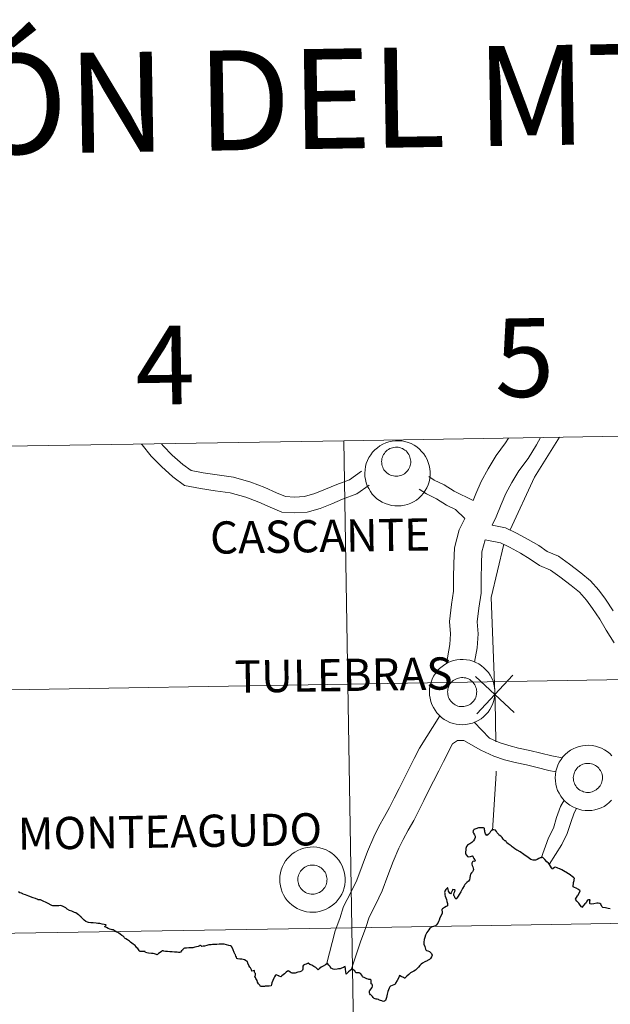
# Model space of a CAD drawing. Units: metres. Extents: x 614812 to 619316, y 4643381 to 4646424.
# Drawn here: x 615804 to 615871, y 4643600 to 4643713 of the extents above; entities that cross this region are included whole.
import ezdxf
from ezdxf.enums import TextEntityAlignment as Align

# ---------------------------------------------------------------- set-up
doc = ezdxf.new("R2010")
doc.units = ezdxf.units.M
doc.header["$MEASUREMENT"] = 0
doc.layers.add('Level 63', color=7, linetype='Continuous', lineweight=0)
doc.styles.add('Arial', font='ARIAL.TTF', dxfattribs={"height": 0.2})

msp = doc.modelspace()

# ---------------------------------------------------------------- linework, layer by layer
at = {"layer": 'Level 63', "linetype": 'Continuous', "lineweight": 0}
for points in [[(615840.85, 4643664.9), (615841.31, 4643637.04), (615800.33, 4643636.36), (615799.87, 4643664.22), (615840.85, 4643664.9)], [(615881.84, 4643665.57), (615882.3, 4643637.71), (615841.31, 4643637.04), (615840.85, 4643664.9), (615881.84, 4643665.57)], [(615843.25, 4643661.2), (615843.27, 4643661.57), (615843.33, 4643661.93), (615843.42, 4643662.29), (615843.55, 4643662.64), (615843.72, 4643662.98), (615843.92, 4643663.29), (615844.14, 4643663.59), (615844.4, 4643663.86), (615844.68, 4643664.1), (615844.98, 4643664.32), (615845.31, 4643664.5), (615845.65, 4643664.65), (615846, 4643664.77), (615846.37, 4643664.85), (615846.74, 4643664.89), (615847.11, 4643664.9), (615847.48, 4643664.87), (615847.84, 4643664.8), (615848.2, 4643664.69), (615848.55, 4643664.56), (615848.88, 4643664.38), (615849.19, 4643664.18), (615849.48, 4643663.94), (615849.74, 4643663.68), (615849.98, 4643663.39), (615850.19, 4643663.09), (615850.36, 4643662.76), (615850.5, 4643662.41), (615850.61, 4643662.06), (615850.68, 4643661.69), (615850.72, 4643661.32), (615850.71, 4643660.95), (615850.67, 4643660.58), (615850.6, 4643660.21), (615850.48, 4643659.86), (615850.34, 4643659.52), (615850.15, 4643659.19), (615849.94, 4643658.89), (615849.7, 4643658.6), (615849.43, 4643658.34), (615849.14, 4643658.11), (615848.82, 4643657.91), (615848.49, 4643657.75), (615848.14, 4643657.61), (615847.78, 4643657.52), (615847.42, 4643657.45), (615847.05, 4643657.43), (615846.67, 4643657.44), (615846.3, 4643657.49), (615845.94, 4643657.58), (615845.59, 4643657.7), (615845.25, 4643657.85), (615844.93, 4643658.04), (615844.63, 4643658.26), (615844.35, 4643658.51), (615844.1, 4643658.79), (615843.88, 4643659.09), (615843.69, 4643659.41), (615843.53, 4643659.74), (615843.41, 4643660.09), (615843.32, 4643660.45), (615843.26, 4643660.82), (615843.25, 4643661.2)], [(615845.21, 4643662.85), (615845.26, 4643663.01), (615845.32, 4643663.17), (615845.39, 4643663.31), (615845.48, 4643663.45), (615845.58, 4643663.59), (615845.7, 4643663.71), (615845.82, 4643663.81), (615845.96, 4643663.91), (615846.1, 4643663.99), (615846.26, 4643664.05), (615846.42, 4643664.1), (615846.58, 4643664.13), (615846.74, 4643664.15), (615846.91, 4643664.15), (615847.07, 4643664.14), (615847.24, 4643664.11), (615847.4, 4643664.06), (615847.55, 4643663.99), (615847.69, 4643663.91), (615847.83, 4643663.82), (615847.96, 4643663.72), (615848.08, 4643663.6), (615848.18, 4643663.47), (615848.27, 4643663.33), (615848.35, 4643663.18), (615848.41, 4643663.03), (615848.45, 4643662.87), (615848.48, 4643662.71), (615848.5, 4643662.54), (615848.49, 4643662.38), (615848.47, 4643662.21), (615848.44, 4643662.05), (615848.38, 4643661.89), (615848.32, 4643661.74), (615848.24, 4643661.6), (615848.14, 4643661.46), (615848.03, 4643661.34), (615847.91, 4643661.22), (615847.78, 4643661.12), (615847.64, 4643661.03), (615847.49, 4643660.96), (615847.33, 4643660.91), (615847.17, 4643660.86), (615847.01, 4643660.84), (615846.84, 4643660.83), (615846.68, 4643660.84), (615846.51, 4643660.86), (615846.35, 4643660.9), (615846.2, 4643660.96), (615846.05, 4643661.03), (615845.9, 4643661.11), (615845.77, 4643661.21), (615845.65, 4643661.32), (615845.54, 4643661.45), (615845.44, 4643661.58), (615845.36, 4643661.73), (615845.29, 4643661.88), (615845.24, 4643662.03), (615845.2, 4643662.19), (615845.18, 4643662.36), (615845.17, 4643662.52), (615845.18, 4643662.69), (615845.21, 4643662.85)], [(615850.64, 4643636.17), (615850.66, 4643636.54), (615850.72, 4643636.91), (615850.82, 4643637.27), (615850.95, 4643637.61), (615851.11, 4643637.95), (615851.31, 4643638.26), (615851.53, 4643638.56), (615851.79, 4643638.83), (615852.07, 4643639.07), (615852.38, 4643639.29), (615852.7, 4643639.47), (615853.04, 4643639.62), (615853.39, 4643639.74), (615853.76, 4643639.82), (615854.13, 4643639.86), (615854.5, 4643639.87), (615854.87, 4643639.84), (615855.24, 4643639.77), (615855.59, 4643639.67), (615855.94, 4643639.53), (615856.27, 4643639.35), (615856.58, 4643639.15), (615856.87, 4643638.91), (615857.13, 4643638.65), (615857.37, 4643638.37), (615857.58, 4643638.06), (615857.75, 4643637.73), (615857.9, 4643637.38), (615858, 4643637.03), (615858.07, 4643636.66), (615858.11, 4643636.29), (615858.1, 4643635.92), (615858.06, 4643635.55), (615857.99, 4643635.18), (615857.87, 4643634.83), (615857.73, 4643634.49), (615857.55, 4643634.16), (615857.33, 4643633.85), (615857.09, 4643633.57), (615856.82, 4643633.31), (615856.53, 4643633.08), (615856.22, 4643632.89), (615855.88, 4643632.72), (615855.54, 4643632.58), (615855.18, 4643632.49), (615854.81, 4643632.43), (615854.44, 4643632.4), (615854.06, 4643632.41), (615853.7, 4643632.46), (615853.33, 4643632.55), (615852.98, 4643632.67), (615852.64, 4643632.83), (615852.32, 4643633.01), (615852.02, 4643633.23), (615851.74, 4643633.48), (615851.49, 4643633.76), (615851.27, 4643634.06), (615851.08, 4643634.38), (615850.92, 4643634.71), (615850.8, 4643635.06), (615850.71, 4643635.43), (615850.66, 4643635.79), (615850.64, 4643636.17)], [(615850.64, 4643636.17), (615850.66, 4643636.54), (615850.72, 4643636.91), (615850.82, 4643637.27), (615850.95, 4643637.61), (615851.11, 4643637.95), (615851.31, 4643638.26), (615851.53, 4643638.56), (615851.79, 4643638.83), (615852.07, 4643639.07), (615852.38, 4643639.29), (615852.7, 4643639.47), (615853.04, 4643639.62), (615853.39, 4643639.74), (615853.76, 4643639.82), (615854.13, 4643639.86), (615854.5, 4643639.87), (615854.87, 4643639.84), (615855.24, 4643639.77), (615855.59, 4643639.67), (615855.94, 4643639.53), (615856.27, 4643639.35), (615856.58, 4643639.15), (615856.87, 4643638.91), (615857.13, 4643638.65), (615857.37, 4643638.37), (615857.58, 4643638.06), (615857.75, 4643637.73), (615857.9, 4643637.38), (615858, 4643637.03), (615858.07, 4643636.66), (615858.11, 4643636.29), (615858.1, 4643635.92), (615858.06, 4643635.55), (615857.99, 4643635.18), (615857.87, 4643634.83), (615857.73, 4643634.49), (615857.55, 4643634.16), (615857.33, 4643633.85), (615857.09, 4643633.57), (615856.82, 4643633.31), (615856.53, 4643633.08), (615856.22, 4643632.89), (615855.88, 4643632.72), (615855.54, 4643632.58), (615855.18, 4643632.49), (615854.81, 4643632.43), (615854.44, 4643632.4), (615854.06, 4643632.41), (615853.7, 4643632.46), (615853.33, 4643632.55), (615852.98, 4643632.67), (615852.64, 4643632.83), (615852.32, 4643633.01), (615852.02, 4643633.23), (615851.74, 4643633.48), (615851.49, 4643633.76), (615851.27, 4643634.06), (615851.08, 4643634.38), (615850.92, 4643634.71), (615850.8, 4643635.06), (615850.71, 4643635.43), (615850.66, 4643635.79), (615850.64, 4643636.17)], [(615841.31, 4643637.04), (615841.77, 4643609.17), (615800.79, 4643608.5), (615800.33, 4643636.36), (615841.31, 4643637.04)], [(615882.3, 4643637.71), (615882.75, 4643609.85), (615841.77, 4643609.17), (615841.31, 4643637.04), (615882.3, 4643637.71)], [(615852.75, 4643636.5), (615852.8, 4643636.66), (615852.86, 4643636.81), (615852.93, 4643636.96), (615853.02, 4643637.1), (615853.12, 4643637.23), (615853.24, 4643637.35), (615853.36, 4643637.45), (615853.5, 4643637.55), (615853.65, 4643637.63), (615853.8, 4643637.69), (615853.96, 4643637.74), (615854.12, 4643637.78), (615854.28, 4643637.79), (615854.45, 4643637.8), (615854.62, 4643637.78), (615854.78, 4643637.75), (615854.94, 4643637.7), (615855.09, 4643637.64), (615855.24, 4643637.56), (615855.37, 4643637.47), (615855.5, 4643637.36), (615855.62, 4643637.24), (615855.72, 4643637.11), (615855.81, 4643636.97), (615855.89, 4643636.83), (615855.95, 4643636.67), (615856, 4643636.51), (615856.02, 4643636.35), (615856.04, 4643636.19), (615856.03, 4643636.02), (615856.01, 4643635.85), (615855.98, 4643635.69), (615855.93, 4643635.53), (615855.86, 4643635.38), (615855.78, 4643635.24), (615855.68, 4643635.11), (615855.57, 4643634.98), (615855.45, 4643634.87), (615855.32, 4643634.77), (615855.18, 4643634.68), (615855.03, 4643634.61), (615854.87, 4643634.55), (615854.71, 4643634.51), (615854.55, 4643634.48), (615854.38, 4643634.47), (615854.22, 4643634.48), (615854.05, 4643634.5), (615853.89, 4643634.54), (615853.74, 4643634.6), (615853.59, 4643634.67), (615853.45, 4643634.76), (615853.31, 4643634.86), (615853.19, 4643634.97), (615853.08, 4643635.09), (615852.98, 4643635.23), (615852.9, 4643635.37), (615852.83, 4643635.52), (615852.78, 4643635.68), (615852.74, 4643635.84), (615852.72, 4643636), (615852.71, 4643636.17), (615852.72, 4643636.33), (615852.75, 4643636.5)], [(615867.12, 4643626.67), (615867.17, 4643626.83), (615867.23, 4643626.99), (615867.3, 4643627.14), (615867.39, 4643627.28), (615867.49, 4643627.41), (615867.61, 4643627.53), (615867.74, 4643627.63), (615867.87, 4643627.73), (615868.02, 4643627.81), (615868.17, 4643627.87), (615868.33, 4643627.92), (615868.49, 4643627.96), (615868.65, 4643627.97), (615868.82, 4643627.97), (615868.98, 4643627.96), (615869.15, 4643627.93), (615869.31, 4643627.88), (615869.46, 4643627.81), (615869.61, 4643627.74), (615869.74, 4643627.64), (615869.87, 4643627.54), (615869.99, 4643627.42), (615870.09, 4643627.29), (615870.18, 4643627.15), (615870.26, 4643627.01), (615870.32, 4643626.85), (615870.36, 4643626.69), (615870.4, 4643626.53), (615870.41, 4643626.36), (615870.4, 4643626.2), (615870.38, 4643626.03), (615870.35, 4643625.87), (615870.3, 4643625.71), (615870.23, 4643625.56), (615870.15, 4643625.42), (615870.05, 4643625.28), (615869.94, 4643625.16), (615869.82, 4643625.05), (615869.69, 4643624.94), (615869.55, 4643624.86), (615869.4, 4643624.78), (615869.24, 4643624.73), (615869.08, 4643624.69), (615868.92, 4643624.66), (615868.75, 4643624.65), (615868.59, 4643624.66), (615868.42, 4643624.68), (615868.26, 4643624.72), (615868.11, 4643624.78), (615867.96, 4643624.85), (615867.82, 4643624.93), (615867.68, 4643625.03), (615867.56, 4643625.15), (615867.45, 4643625.27), (615867.35, 4643625.4), (615867.27, 4643625.55), (615867.2, 4643625.7), (615867.15, 4643625.85), (615867.11, 4643626.02), (615867.09, 4643626.18), (615867.08, 4643626.35), (615867.1, 4643626.51), (615867.12, 4643626.67)], [(615833.53, 4643614.71), (615833.55, 4643615.08), (615833.61, 4643615.45), (615833.7, 4643615.81), (615833.83, 4643616.16), (615834, 4643616.49), (615834.2, 4643616.81), (615834.42, 4643617.1), (615834.68, 4643617.37), (615834.96, 4643617.62), (615835.26, 4643617.83), (615835.59, 4643618.01), (615835.93, 4643618.17), (615836.28, 4643618.28), (615836.65, 4643618.36), (615837.02, 4643618.4), (615837.39, 4643618.41), (615837.76, 4643618.38), (615838.12, 4643618.31), (615838.48, 4643618.21), (615838.83, 4643618.07), (615839.16, 4643617.9), (615839.47, 4643617.69), (615839.76, 4643617.46), (615840.02, 4643617.19), (615840.26, 4643616.91), (615840.47, 4643616.6), (615840.64, 4643616.27), (615840.78, 4643615.93), (615840.89, 4643615.57), (615840.96, 4643615.2), (615841, 4643614.83), (615840.99, 4643614.46), (615840.95, 4643614.09), (615840.88, 4643613.73), (615840.76, 4643613.37), (615840.62, 4643613.03), (615840.44, 4643612.7), (615840.22, 4643612.4), (615839.98, 4643612.11), (615839.71, 4643611.86), (615839.42, 4643611.63), (615839.1, 4643611.43), (615838.77, 4643611.26), (615838.42, 4643611.13), (615838.06, 4643611.03), (615837.7, 4643610.97), (615837.33, 4643610.94), (615836.95, 4643610.95), (615836.58, 4643611), (615836.22, 4643611.09), (615835.87, 4643611.21), (615835.53, 4643611.37), (615835.21, 4643611.56), (615834.91, 4643611.78), (615834.63, 4643612.03), (615834.38, 4643612.3), (615834.16, 4643612.6), (615833.97, 4643612.92), (615833.81, 4643613.25), (615833.69, 4643613.61), (615833.6, 4643613.97), (615833.54, 4643614.34), (615833.53, 4643614.71)], [(615833.53, 4643614.71), (615833.55, 4643615.08), (615833.61, 4643615.45), (615833.7, 4643615.81), (615833.83, 4643616.16), (615834, 4643616.49), (615834.2, 4643616.81), (615834.42, 4643617.1), (615834.68, 4643617.37), (615834.96, 4643617.62), (615835.26, 4643617.83), (615835.59, 4643618.01), (615835.93, 4643618.17), (615836.28, 4643618.28), (615836.65, 4643618.36), (615837.02, 4643618.4), (615837.39, 4643618.41), (615837.76, 4643618.38), (615838.12, 4643618.31), (615838.48, 4643618.21), (615838.83, 4643618.07), (615839.16, 4643617.9), (615839.47, 4643617.69), (615839.76, 4643617.46), (615840.02, 4643617.19), (615840.26, 4643616.91), (615840.47, 4643616.6), (615840.64, 4643616.27), (615840.78, 4643615.93), (615840.89, 4643615.57), (615840.96, 4643615.2), (615841, 4643614.83), (615840.99, 4643614.46), (615840.95, 4643614.09), (615840.88, 4643613.73), (615840.76, 4643613.37), (615840.62, 4643613.03), (615840.44, 4643612.7), (615840.22, 4643612.4), (615839.98, 4643612.11), (615839.71, 4643611.86), (615839.42, 4643611.63), (615839.1, 4643611.43), (615838.77, 4643611.26), (615838.42, 4643611.13), (615838.06, 4643611.03), (615837.7, 4643610.97), (615837.33, 4643610.94), (615836.95, 4643610.95), (615836.58, 4643611), (615836.22, 4643611.09), (615835.87, 4643611.21), (615835.53, 4643611.37), (615835.21, 4643611.56), (615834.91, 4643611.78), (615834.63, 4643612.03), (615834.38, 4643612.3), (615834.16, 4643612.6), (615833.97, 4643612.92), (615833.81, 4643613.25), (615833.69, 4643613.61), (615833.6, 4643613.97), (615833.54, 4643614.34), (615833.53, 4643614.71)], [(615835.64, 4643615.04), (615835.68, 4643615.2), (615835.74, 4643615.35), (615835.82, 4643615.5), (615835.91, 4643615.64), (615836.01, 4643615.77), (615836.13, 4643615.89), (615836.25, 4643616), (615836.39, 4643616.09), (615836.54, 4643616.17), (615836.69, 4643616.24), (615836.84, 4643616.29), (615837.01, 4643616.32), (615837.17, 4643616.34), (615837.34, 4643616.34), (615837.5, 4643616.32), (615837.67, 4643616.29), (615837.82, 4643616.24), (615837.98, 4643616.18), (615838.12, 4643616.1), (615838.26, 4643616.01), (615838.39, 4643615.9), (615838.5, 4643615.78), (615838.61, 4643615.65), (615838.7, 4643615.52), (615838.78, 4643615.37), (615838.84, 4643615.21), (615838.88, 4643615.05), (615838.91, 4643614.89), (615838.93, 4643614.73), (615838.92, 4643614.56), (615838.9, 4643614.4), (615838.87, 4643614.23), (615838.82, 4643614.08), (615838.75, 4643613.93), (615838.66, 4643613.78), (615838.57, 4643613.65), (615838.46, 4643613.52), (615838.34, 4643613.41), (615838.21, 4643613.31), (615838.07, 4643613.22), (615837.92, 4643613.15), (615837.76, 4643613.09), (615837.6, 4643613.05), (615837.44, 4643613.02), (615837.27, 4643613.01), (615837.11, 4643613.02), (615836.94, 4643613.05), (615836.78, 4643613.09), (615836.63, 4643613.14), (615836.48, 4643613.21), (615836.33, 4643613.3), (615836.2, 4643613.4), (615836.08, 4643613.51), (615835.97, 4643613.63), (615835.87, 4643613.77), (615835.79, 4643613.91), (615835.72, 4643614.06), (615835.67, 4643614.22), (615835.63, 4643614.38), (615835.61, 4643614.54), (615835.6, 4643614.71), (615835.61, 4643614.87), (615835.64, 4643615.04)], [(615882.75, 4643609.85), (615883.22, 4643581.99), (615842.23, 4643581.31), (615841.77, 4643609.17), (615882.75, 4643609.85)], [(615841.77, 4643609.17), (615842.23, 4643581.31), (615801.25, 4643580.64), (615800.79, 4643608.5), (615841.77, 4643609.17)]]:
    msp.add_lwpolyline(points, close=True, dxfattribs=at)
for points in [[(615859.66, 4643665.2), (615859.32, 4643664.64), (615858.25, 4643663.21), (615857.33, 4643661.68), (615856.55, 4643660.22), (615855.93, 4643658.83), (615855.62, 4643658.07), (615853.46, 4643659.11), (615852.32, 4643659.85), (615851.18, 4643660.39), (615850.56, 4643660.8)], [(615871.65, 4643645.45), (615870.74, 4643646.76), (615869.98, 4643647.8), (615869.04, 4643648.87), (615867.95, 4643649.77), (615866.63, 4643650.76), (615865.39, 4643651.67), (615864.08, 4643652.22), (615863.13, 4643652.89), (615861.93, 4643653.61), (615860.6, 4643654.32), (615859.32, 4643654.93), (615857.8, 4643655.25), (615858.25, 4643656.2), (615858.82, 4643657.59), (615859.38, 4643658.84), (615860.07, 4643660.13), (615860.86, 4643661.45), (615861.93, 4643662.88), (615862.86, 4643664.41), (615863.34, 4643665.26)], [(615865.5, 4643665.3), (615862.65, 4643660.71), (615859.87, 4643654.71)], [(615843.74, 4643659.81), (615842.33, 4643658.8), (615840.71, 4643658.21), (615839.46, 4643657.67), (615838.14, 4643657.15), (615836.67, 4643656.71), (615835.18, 4643656.63), (615833.76, 4643656.73), (615832.42, 4643657.28), (615831.12, 4643657.87), (615829.63, 4643658.45), (615827.86, 4643658.95), (615826.13, 4643659.18), (615824.46, 4643659.44), (615822.65, 4643659.77), (615821.32, 4643660.76), (615819.99, 4643661.93), (615818.84, 4643663.12), (615817.8, 4643664.43), (615817.74, 4643664.51)], [(615842.88, 4643661.42), (615841.48, 4643660.42), (615840.04, 4643659.9), (615838.76, 4643659.35), (615837.55, 4643658.87), (615836.35, 4643658.51), (615835.2, 4643658.45), (615834.18, 4643658.51), (615833.14, 4643658.95), (615831.82, 4643659.54), (615830.21, 4643660.17), (615828.23, 4643660.73), (615826.38, 4643660.98), (615824.77, 4643661.23), (615823.39, 4643661.48), (615822.46, 4643662.17), (615821.24, 4643663.25), (615820.2, 4643664.31), (615820.02, 4643664.54)], [(615852.57, 4643639.39), (615852.96, 4643641.59), (615853.06, 4643642.8), (615852.94, 4643644.21), (615853.16, 4643646.15), (615853.39, 4643647.67), (615853.39, 4643649.21), (615853.44, 4643650.86), (615853.49, 4643652.65), (615854.04, 4643654.69), (615854.68, 4643656), (615853.62, 4643657.02), (615852.57, 4643657.53), (615851.43, 4643658.26), (615850.3, 4643658.81), (615849.46, 4643659.35)], [(615855.79, 4643639.57), (615856.08, 4643641.18), (615856.22, 4643642.8), (615856.1, 4643644.17), (615856.27, 4643645.74), (615856.53, 4643647.44), (615856.53, 4643649.16), (615856.58, 4643650.77), (615856.62, 4643652.19), (615856.99, 4643653.57), (615858.74, 4643653.2), (615859.77, 4643652.71), (615861.03, 4643652.03), (615862.14, 4643651.36), (615863.2, 4643650.63), (615864.49, 4643650.08), (615865.55, 4643649.31), (615866.83, 4643648.34), (615867.77, 4643647.56), (615868.57, 4643646.65), (615869.27, 4643645.71), (615870.11, 4643644.48), (615870.84, 4643643.23), (615871.75, 4643641.76)], [(615859.12, 4643653.05), (615857.7, 4643646.95), (615858.14, 4643635.08), (615858.21, 4643630.43)], [(615855.9, 4643637.92), (615860.32, 4643633.81)], [(615856.05, 4643633.65), (615860.16, 4643638.08)], [(615838.86, 4643604.95), (615839.86, 4643608.8), (615840.38, 4643610.21), (615840.82, 4643611.6), (615841.66, 4643613.2), (615842.34, 4643614.62), (615842.93, 4643616.25), (615843.57, 4643617.9), (615844.26, 4643619.59), (615844.85, 4643620.76), (615845.48, 4643621.88), (615846.08, 4643622.93), (615846.62, 4643623.98), (615847.16, 4643625.11), (615847.74, 4643626.25), (615848.31, 4643627.38), (615848.9, 4643628.54), (615849.5, 4643629.73), (615851.82, 4643633.43)], [(615865.81, 4643628.6), (615864.63, 4643628.83), (615863.37, 4643629.14), (615862.12, 4643629.46), (615860.83, 4643629.72), (615859.7, 4643630.03), (615858.59, 4643630.38), (615857.49, 4643630.88), (615855.75, 4643632.68)], [(615865.09, 4643627.01), (615864.27, 4643627.18), (615862.95, 4643627.5), (615861.74, 4643627.81), (615860.45, 4643628.07), (615859.23, 4643628.4), (615857.98, 4643628.8), (615856.5, 4643629.48), (615854.57, 4643630.6), (615853.84, 4643630.59), (615853.27, 4643630.22), (615852.24, 4643628.18), (615851.7, 4643627.11), (615851.11, 4643625.96), (615850.54, 4643624.84), (615849.98, 4643623.72), (615849.44, 4643622.58), (615848.85, 4643621.43), (615848.21, 4643620.32), (615847.62, 4643619.27), (615847.12, 4643618.29), (615846.49, 4643616.74), (615845.87, 4643615.15), (615845.24, 4643613.41), (615844.47, 4643611.79), (615843.74, 4643610.39), (615843.35, 4643609.19), (615842.75, 4643607.56), (615841.72, 4643604.45)], [(615871.46, 4643623.75), (615871.19, 4643623.49), (615870.9, 4643623.26), (615870.59, 4643623.06), (615870.25, 4643622.9), (615869.91, 4643622.76), (615869.55, 4643622.67), (615869.18, 4643622.6), (615868.81, 4643622.58), (615868.44, 4643622.59), (615868.07, 4643622.64), (615867.7, 4643622.73), (615867.35, 4643622.85), (615867.01, 4643623), (615866.69, 4643623.19), (615866.39, 4643623.41), (615866.12, 4643623.66), (615865.86, 4643623.94), (615865.64, 4643624.23), (615865.45, 4643624.55), (615865.29, 4643624.89), (615865.17, 4643625.24), (615865.08, 4643625.6), (615865.03, 4643625.97), (615865.01, 4643626.34), (615865.01, 4643626.34), (615865.03, 4643626.72), (615865.09, 4643627.08), (615865.19, 4643627.44), (615865.32, 4643627.79), (615865.48, 4643628.13), (615865.68, 4643628.44), (615865.9, 4643628.74), (615866.16, 4643629.01), (615866.44, 4643629.25), (615866.75, 4643629.47), (615867.07, 4643629.65), (615867.41, 4643629.8), (615867.76, 4643629.92), (615868.13, 4643630), (615868.5, 4643630.04), (615868.87, 4643630.05), (615869.24, 4643630.01), (615869.61, 4643629.95), (615869.96, 4643629.84), (615870.31, 4643629.71), (615870.64, 4643629.53), (615870.95, 4643629.33), (615871.24, 4643629.09), (615871.5, 4643628.83)], [(615871.46, 4643623.75), (615871.19, 4643623.49), (615870.9, 4643623.26), (615870.59, 4643623.06), (615870.25, 4643622.9), (615869.91, 4643622.76), (615869.55, 4643622.67), (615869.18, 4643622.6), (615868.81, 4643622.58), (615868.44, 4643622.59), (615868.07, 4643622.64), (615867.7, 4643622.73), (615867.35, 4643622.85), (615867.01, 4643623), (615866.69, 4643623.19), (615866.39, 4643623.41), (615866.12, 4643623.66), (615865.86, 4643623.94), (615865.64, 4643624.23), (615865.45, 4643624.55), (615865.29, 4643624.89), (615865.17, 4643625.24), (615865.08, 4643625.6), (615865.03, 4643625.97), (615865.01, 4643626.34), (615865.01, 4643626.34), (615865.03, 4643626.72), (615865.09, 4643627.08), (615865.19, 4643627.44), (615865.32, 4643627.79), (615865.48, 4643628.13), (615865.68, 4643628.44), (615865.9, 4643628.74), (615866.16, 4643629.01), (615866.44, 4643629.25), (615866.75, 4643629.47), (615867.07, 4643629.65), (615867.41, 4643629.8), (615867.76, 4643629.92), (615868.13, 4643630), (615868.5, 4643630.04), (615868.87, 4643630.05), (615869.24, 4643630.01), (615869.61, 4643629.95), (615869.96, 4643629.84), (615870.31, 4643629.71), (615870.64, 4643629.53), (615870.95, 4643629.33), (615871.24, 4643629.09), (615871.5, 4643628.83)], [(615858.26, 4643627.08), (615858.26, 4643626.82), (615857.83, 4643620.3)], [(615866.04, 4643623.76), (615865.63, 4643623.03), (615865.17, 4643621.77), (615864.81, 4643620.58), (615864.24, 4643619.45), (615863.4, 4643617.14)], [(615867.45, 4643622.82), (615867.17, 4643622.33), (615866.78, 4643621.23), (615866.39, 4643619.95), (615865.77, 4643618.71), (615864.33, 4643616.39)]]:
    msp.add_lwpolyline(points, dxfattribs=at)
at = {"layer": 'Level 63', "linetype": 'Continuous', "lineweight": 30}
for points in [[(615856.56, 4643620.62), (615856.25, 4643620.59), (615855.95, 4643620.5), (615855.72, 4643620.42), (615855.7, 4643620.39), (615855.65, 4643620.31), (615855.62, 4643620.2), (615855.61, 4643620.14), (615855.67, 4643619.98), (615855.78, 4643619.81), (615855.86, 4643619.65), (615855.86, 4643619.48), (615855.78, 4643619.29), (615855.66, 4643619.13), (615855.48, 4643618.93), (615855.25, 4643618.79), (615855.08, 4643618.71), (615854.98, 4643618.6), (615854.87, 4643618.46), (615854.8, 4643618.25), (615854.79, 4643618.06), (615854.77, 4643617.85), (615854.75, 4643617.61), (615854.86, 4643617.46), (615854.97, 4643617.33), (615855.12, 4643617.27), (615855.31, 4643617.31), (615855.45, 4643617.36), (615855.56, 4643617.38), (615855.58, 4643617.35), (615855.62, 4643617.24), (615855.69, 4643617.11), (615855.8, 4643616.98), (615855.83, 4643616.95), (615855.88, 4643616.88), (615855.87, 4643616.81), (615855.82, 4643616.77), (615855.7, 4643616.76), (615855.62, 4643616.77), (615855.55, 4643616.73), (615855.51, 4643616.65), (615855.48, 4643616.57), (615855.49, 4643616.44), (615855.53, 4643616.31), (615855.58, 4643616.14), (615855.65, 4643615.97), (615855.67, 4643615.82), (615855.63, 4643615.72), (615855.54, 4643615.58), (615855.43, 4643615.45), (615855.34, 4643615.3), (615855.3, 4643615.16), (615855.26, 4643614.89), (615855.2, 4643614.66), (615855.09, 4643614.51), (615854.92, 4643614.35), (615854.74, 4643614.2), (615854.69, 4643614.13), (615854.59, 4643613.95), (615854.42, 4643613.65), (615854.22, 4643613.29), (615854.02, 4643612.97), (615853.92, 4643612.8), (615853.84, 4643612.65), (615853.76, 4643612.54), (615853.65, 4643612.45), (615853.6, 4643612.53), (615853.58, 4643612.57), (615853.52, 4643612.68), (615853.48, 4643612.76), (615853.46, 4643612.8), (615853.43, 4643612.91), (615853.44, 4643613.03), (615853.47, 4643613.16), (615853.52, 4643613.31), (615853.56, 4643613.46), (615853.52, 4643613.49), (615853.42, 4643613.52), (615853.28, 4643613.53), (615853.27, 4643613.48), (615853.21, 4643613.33), (615853.12, 4643613.18), (615853.06, 4643613.05), (615852.97, 4643613.11), (615852.87, 4643613.25), (615852.83, 4643613.35), (615852.79, 4643613.57), (615852.75, 4643613.73), (615852.7, 4643613.72), (615852.66, 4643613.71), (615852.57, 4643613.64), (615852.51, 4643613.55), (615852.43, 4643613.43), (615852.38, 4643613.31), (615852.37, 4643613.22), (615852.39, 4643613.13), (615852.41, 4643613.04), (615852.4, 4643612.95), (615852.44, 4643612.77), (615852.52, 4643612.6)], [(615867.57, 4643612.84), (615867.59, 4643612.87), (615867.73, 4643613.12), (615867.85, 4643613.41), (615867.67, 4643613.54), (615867.4, 4643613.68), (615867.23, 4643613.78), (615867.07, 4643613.87), (615867.08, 4643613.97), (615867.09, 4643614.24), (615867.1, 4643614.34), (615867.14, 4643614.46), (615867.16, 4643614.57), (615867.18, 4643614.66), (615867.21, 4643614.85), (615867.15, 4643614.89), (615867.1, 4643614.93), (615866.95, 4643615.04), (615866.77, 4643615.18), (615866.72, 4643615.21), (615866.51, 4643615.33), (615866.23, 4643615.52), (615866.15, 4643615.57), (615865.77, 4643615.81), (615865.55, 4643615.9), (615865.51, 4643615.91), (615865.3, 4643616), (615865.25, 4643616.01), (615865.06, 4643616.1), (615864.91, 4643616.08), (615864.77, 4643615.95), (615864.75, 4643615.93), (615864.67, 4643615.87), (615864.63, 4643615.95), (615864.62, 4643615.99), (615864.6, 4643616.02), (615864.49, 4643616.22), (615864.36, 4643616.4), (615864.23, 4643616.55), (615864.05, 4643616.72), (615863.84, 4643616.96), (615863.72, 4643617.11), (615863.66, 4643617.15), (615863.61, 4643617.19), (615863.44, 4643617.21), (615863.3, 4643617.18), (615863.13, 4643617.1), (615862.96, 4643616.97), (615862.87, 4643616.95), (615862.77, 4643616.91), (615862.48, 4643616.89), (615862.24, 4643616.99), (615861.92, 4643617.22), (615861.42, 4643617.57), (615860.99, 4643617.85), (615860.66, 4643618.04), (615860.62, 4643618.06), (615860.41, 4643618.2), (615860.4, 4643618.2), (615860.2, 4643618.34), (615860.09, 4643618.43), (615859.96, 4643618.55), (615859.65, 4643618.76), (615859.48, 4643618.88), (615859.39, 4643619.02), (615859.3, 4643619.1), (615859.27, 4643619.13), (615859.08, 4643619.3), (615858.94, 4643619.48), (615858.82, 4643619.62), (615858.73, 4643619.69), (615858.7, 4643619.72), (615858.62, 4643619.78), (615858.56, 4643619.83), (615858.5, 4643619.91), (615858.43, 4643619.99), (615858.39, 4643620.04), (615858.29, 4643620.19), (615858.19, 4643620.33), (615858.15, 4643620.33), (615857.99, 4643620.36), (615857.84, 4643620.37), (615857.78, 4643620.37), (615857.76, 4643620.35), (615857.71, 4643620.3), (615857.62, 4643620.17), (615857.55, 4643620.04), (615857.54, 4643620.02), (615857.47, 4643619.95), (615857.33, 4643619.83), (615857.2, 4643619.72), (615857.06, 4643619.91), (615857, 4643620.02), (615856.97, 4643620.16), (615856.95, 4643620.28), (615856.94, 4643620.33), (615856.93, 4643620.37), (615856.92, 4643620.52), (615856.9, 4643620.58), (615856.8, 4643620.6), (615856.56, 4643620.62)], [(615806.47, 4643612.23), (615806.18, 4643612.35), (615806.01, 4643612.36), (615805.93, 4643612.38), (615805.89, 4643612.39), (615805.62, 4643612.5), (615805.6, 4643612.5), (615805.35, 4643612.59), (615804.84, 4643612.77), (615804.48, 4643612.92), (615804.21, 4643613.02), (615804.15, 4643613.05), (615804, 4643613.11), (615803.83, 4643613.17), (615803.65, 4643613.28)], [(615819.43, 4643606.1), (615819.21, 4643606.17), (615819.06, 4643606.21), (615818.87, 4643606.24), (615818.54, 4643606.26), (615818.32, 4643606.3), (615818.18, 4643606.35), (615818.16, 4643606.4), (615818.15, 4643606.47), (615818, 4643606.47), (615817.97, 4643606.46), (615817.8, 4643606.45), (615817.55, 4643606.46), (615817.51, 4643606.5), (615817.47, 4643606.55), (615817.37, 4643606.67), (615817.29, 4643606.78), (615817.2, 4643606.89), (615817.13, 4643606.98), (615816.99, 4643607.13), (615816.98, 4643607.13), (615816.77, 4643607.31), (615816.6, 4643607.42), (615816.47, 4643607.53), (615816.36, 4643607.62), (615816.12, 4643607.79), (615815.95, 4643607.91), (615815.84, 4643607.95), (615815.79, 4643608), (615815.76, 4643608.08), (615815.7, 4643608.13), (615815.61, 4643608.2), (615815.48, 4643608.29), (615815.29, 4643608.44), (615815.15, 4643608.54), (615815.02, 4643608.63), (615814.91, 4643608.68), (615814.73, 4643608.77), (615814.58, 4643608.86), (615814.5, 4643608.92), (615814.47, 4643608.93), (615814.38, 4643608.95), (615814.26, 4643608.97), (615814.11, 4643609.01), (615813.92, 4643609.09), (615813.73, 4643609.18), (615813.52, 4643609.27), (615813.55, 4643609.33), (615813.59, 4643609.38), (615813.63, 4643609.43), (615813.69, 4643609.49), (615813.47, 4643609.54), (615813.23, 4643609.58), (615812.96, 4643609.64), (615812.9, 4643609.65), (615812.85, 4643609.66), (615812.74, 4643609.67), (615812.53, 4643609.69), (615812.21, 4643609.72), (615811.93, 4643609.74), (615811.66, 4643609.76), (615811.54, 4643609.79), (615811.35, 4643609.9), (615811.18, 4643610.04), (615810.95, 4643610.25), (615810.82, 4643610.38), (615810.81, 4643610.4), (615810.77, 4643610.45), (615810.76, 4643610.45), (615810.58, 4643610.6), (615810.51, 4643610.66), (615810.38, 4643610.75), (615810.2, 4643610.86), (615810.07, 4643610.93), (615810, 4643610.96), (615809.75, 4643611.05), (615809.48, 4643611.16), (615809.24, 4643611.29), (615809.06, 4643611.43), (615808.92, 4643611.54), (615808.76, 4643611.62), (615808.68, 4643611.65), (615808.56, 4643611.69), (615808.45, 4643611.7), (615808.29, 4643611.69), (615807.98, 4643611.67), (615807.97, 4643611.67), (615807.87, 4643611.67), (615807.75, 4643611.66), (615807.6, 4643611.67), (615807.49, 4643611.71), (615807.24, 4643611.84), (615807.21, 4643611.85), (615806.9, 4643612.01), (615806.84, 4643612.04), (615806.47, 4643612.23)], [(615852.52, 4643612.6), (615852.57, 4643612.4), (615852.62, 4643612.17), (615852.68, 4643611.93), (615852.7, 4643611.67), (615852.55, 4643611.61), (615852.34, 4643611.47), (615852.12, 4643611.33), (615852.05, 4643611.24), (615852.06, 4643611.17), (615852.08, 4643611), (615852.1, 4643610.84), (615852.03, 4643610.66), (615851.84, 4643610.29), (615851.75, 4643610.05), (615851.68, 4643609.87), (615851.6, 4643609.68), (615851.42, 4643609.47), (615851.31, 4643609.39), (615851.09, 4643609.31), (615850.96, 4643609.27), (615850.69, 4643609.13), (615850.57, 4643608.95), (615850.35, 4643608.63), (615850.17, 4643608.31), (615850.09, 4643608.05), (615850.02, 4643607.81), (615849.98, 4643607.52), (615850.01, 4643607.28), (615850.11, 4643607.01), (615850.2, 4643606.72), (615850.24, 4643606.64), (615850.29, 4643606.57), (615850.46, 4643606.51), (615850.63, 4643606.44), (615850.77, 4643606.34), (615850.88, 4643606.23), (615850.95, 4643606.05), (615850.88, 4643605.86), (615850.75, 4643605.66), (615850.64, 4643605.55), (615850.4, 4643605.41), (615850.38, 4643605.4), (615850.1, 4643605.27), (615849.85, 4643605.11), (615849.69, 4643605.01), (615849.54, 4643604.84), (615849.38, 4643604.67), (615849.18, 4643604.45), (615849.04, 4643604.33), (615848.86, 4643604.22), (615848.64, 4643604.1), (615848.48, 4643604.02), (615848.27, 4643603.83), (615848.04, 4643603.62), (615847.82, 4643603.42), (615847.78, 4643603.42), (615847.66, 4643603.46), (615847.58, 4643603.5), (615847.48, 4643603.55), (615847.42, 4643603.58), (615847.22, 4643603.69), (615847.08, 4643603.41), (615846.95, 4643603.13), (615846.77, 4643602.81), (615846.68, 4643602.69), (615846.57, 4643602.63), (615846.37, 4643602.56), (615846.17, 4643602.48), (615846.1, 4643602.4), (615846.02, 4643602.27), (615845.94, 4643602.08), (615845.88, 4643601.88), (615845.8, 4643601.56), (615845.71, 4643601.17), (615845.6, 4643600.86), (615845.5, 4643600.76), (615845.4, 4643600.75), (615845.28, 4643600.76), (615845.2, 4643600.79), (615845.04, 4643600.85), (615844.92, 4643600.9), (615844.86, 4643600.92), (615844.8, 4643600.95), (615844.66, 4643600.98), (615844.64, 4643600.98), (615844.53, 4643601.01), (615844.32, 4643601.06), (615844.22, 4643601.17), (615844.13, 4643601.29), (615843.99, 4643601.44), (615843.93, 4643601.48), (615843.89, 4643601.51), (615843.81, 4643601.62), (615843.8, 4643601.69), (615843.8, 4643601.79), (615843.8, 4643601.88), (615843.8, 4643601.93), (615843.84, 4643602.02), (615843.85, 4643602.04), (615843.92, 4643602.13)], [(615871.31, 4643611.33), (615871.07, 4643611.37), (615870.77, 4643611.43), (615870.46, 4643611.48), (615870.34, 4643611.62), (615870.21, 4643611.86), (615870.11, 4643611.95), (615869.93, 4643611.99), (615869.75, 4643612), (615869.42, 4643611.9), (615869.17, 4643611.87), (615869.02, 4643611.9), (615868.98, 4643611.96), (615868.95, 4643612.07), (615868.96, 4643612.24), (615869.02, 4643612.36), (615868.82, 4643612.38), (615868.7, 4643612.33), (615868.62, 4643612.21), (615868.53, 4643612.03), (615868.5, 4643612), (615868.41, 4643611.89), (615868.2, 4643611.68), (615868.04, 4643611.49), (615868, 4643611.56), (615867.87, 4643611.76), (615867.7, 4643612), (615867.5, 4643612.21), (615867.35, 4643612.38), (615867.34, 4643612.44), (615867.57, 4643612.84)], [(615832.63, 4643602.85), (615832.58, 4643602.69), (615832.54, 4643602.54), (615832.31, 4643602.5), (615832.06, 4643602.48), (615831.87, 4643602.47), (615831.79, 4643602.46), (615831.5, 4643602.46), (615831.42, 4643602.45), (615831.34, 4643602.45), (615831.23, 4643602.59), (615831.11, 4643602.76), (615831, 4643602.95), (615830.93, 4643603.13), (615830.81, 4643603.36), (615830.76, 4643603.49), (615830.67, 4643603.61), (615830.7, 4643603.66), (615830.75, 4643603.75), (615830.77, 4643603.83), (615830.76, 4643603.94), (615830.68, 4643604.02), (615830.62, 4643604.1), (615830.65, 4643604.23), (615830.63, 4643604.26), (615830.47, 4643604.23), (615830.35, 4643604.2), (615830.3, 4643604.37), (615830.23, 4643604.52), (615830.17, 4643604.59), (615830.1, 4643604.67), (615829.99, 4643604.85), (615829.89, 4643605.11), (615829.82, 4643605.29), (615829.73, 4643605.36), (615829.67, 4643605.4), (615829.48, 4643605.5), (615829.18, 4643605.57), (615829, 4643605.58), (615828.98, 4643605.59), (615828.75, 4643605.62), (615828.62, 4643605.67), (615828.58, 4643605.8), (615828.51, 4643605.93), (615828.46, 4643606.06), (615828.44, 4643606.11), (615828.33, 4643606.35), (615828.19, 4643606.66), (615828.05, 4643606.97), (615828.01, 4643607.04), (615827.9, 4643607.09), (615827.71, 4643607.14), (615827.42, 4643607.22), (615827.16, 4643607.28), (615826.98, 4643607.31), (615826.79, 4643607.3), (615826.61, 4643607.29), (615826.35, 4643607.27), (615826.07, 4643607.26), (615825.85, 4643607.25), (615825.67, 4643607.23), (615825.41, 4643607.21), (615825.18, 4643607.15), (615824.91, 4643607.08), (615824.78, 4643607.05), (615824.61, 4643607.03), (615824.58, 4643607.07), (615824.51, 4643607.12), (615824.48, 4643607.15), (615824.43, 4643607.16), (615824.34, 4643607.11), (615824.2, 4643607.03), (615824.02, 4643606.97), (615823.82, 4643606.93), (615823.59, 4643606.89), (615823.39, 4643606.87), (615823.15, 4643606.87), (615822.87, 4643606.85), (615822.64, 4643606.83), (615822.55, 4643606.79), (615822.46, 4643606.67), (615822.4, 4643606.62), (615822.31, 4643606.53), (615822.19, 4643606.39), (615822.08, 4643606.32), (615821.97, 4643606.32), (615821.81, 4643606.36), (615821.69, 4643606.38), (615821.51, 4643606.39), (615821.24, 4643606.4), (615820.97, 4643606.42), (615820.71, 4643606.45), (615820.48, 4643606.47), (615820.29, 4643606.5), (615820.21, 4643606.51), (615820.14, 4643606.51), (615820.01, 4643606.44), (615819.84, 4643606.33), (615819.68, 4643606.23), (615819.51, 4643606.08), (615819.43, 4643606.1)], [(615843.92, 4643602.13), (615843.94, 4643602.16), (615844.07, 4643602.33), (615844.13, 4643602.49), (615844.14, 4643602.61), (615844.07, 4643602.66), (615843.99, 4643602.76), (615843.98, 4643602.82), (615843.99, 4643603.01), (615843.97, 4643603.17), (615843.92, 4643603.2), (615843.9, 4643603.23), (615843.71, 4643603.25), (615843.64, 4643603.27), (615843.47, 4643603.33), (615843.24, 4643603.43), (615842.98, 4643603.57), (615842.93, 4643603.7), (615842.77, 4643603.94), (615842.62, 4643604.01), (615842.43, 4643604), (615842.27, 4643604.01), (615842.16, 4643604.13), (615842.09, 4643604.25), (615841.99, 4643604.33), (615841.8, 4643604.42), (615841.74, 4643604.4), (615841.59, 4643604.29), (615841.38, 4643604.11), (615841.12, 4643603.86), (615841.11, 4643603.92), (615841.09, 4643604.1), (615841.03, 4643604.46), (615841, 4643604.72), (615840.93, 4643604.69), (615840.8, 4643604.64), (615840.6, 4643604.55), (615840.42, 4643604.48), (615840.25, 4643604.45), (615840.07, 4643604.43), (615839.81, 4643604.41), (615839.64, 4643604.43), (615839.46, 4643604.5), (615839.38, 4643604.55), (615839.27, 4643604.73), (615839.13, 4643604.89), (615838.99, 4643605.09), (615838.9, 4643605.03), (615838.74, 4643604.93), (615838.48, 4643604.79), (615838.27, 4643604.65), (615838.04, 4643604.48), (615837.9, 4643604.35), (615837.82, 4643604.45), (615837.77, 4643604.51), (615837.74, 4643604.55), (615837.66, 4643604.62), (615837.59, 4643604.66), (615837.42, 4643604.75), (615837.41, 4643604.75), (615837.19, 4643604.87), (615836.95, 4643604.98), (615836.76, 4643605.11), (615836.68, 4643605.07), (615836.55, 4643604.99), (615836.4, 4643604.96), (615836.24, 4643604.87), (615836.17, 4643604.78), (615836.17, 4643604.77), (615836.16, 4643604.6), (615836.18, 4643604.42), (615836.12, 4643604.3), (615836.01, 4643604.21), (615835.82, 4643604.14), (615835.59, 4643604.07), (615835.28, 4643603.99), (615835.25, 4643603.98), (615835.09, 4643603.96), (615834.98, 4643603.96), (615834.93, 4643603.99), (615834.83, 4643604.03), (615834.7, 4643604.1), (615834.55, 4643604.19), (615834.47, 4643604.23), (615834.41, 4643604.2), (615834.26, 4643604.08), (615834.05, 4643603.9), (615833.92, 4643603.79), (615833.76, 4643603.66), (615833.66, 4643603.55), (615833.47, 4643603.64), (615833.43, 4643603.65), (615833.37, 4643603.68), (615833.29, 4643603.71), (615833.1, 4643603.8), (615833.05, 4643603.73), (615832.94, 4643603.55), (615832.86, 4643603.41), (615832.75, 4643603.13), (615832.63, 4643602.85)]]:
    msp.add_lwpolyline(points, dxfattribs=at)

# ---------------------------------------------------------------- texts
at = {"layer": 'Level 63', "linetype": 'Continuous', "lineweight": 0, "style": 'Arial'}
for s, height, rotation, p in [('DIVISIÓN DEL MTN50 EN HOJA 1:5.000', 11.4389, 0.9467, (615892.63, 4643704.91)), ('5', 9, 0.9467, (615861.48, 4643674.41)), ('4', 9, 0.9467, (615820.41, 4643673.55)), ('CASCANTE', 3.689, 0.8843, (615838.13, 4643653.99)), ('TULEBRAS', 3.689, 0.8843, (615840.82, 4643638.09)), ('MONTEAGUDO', 3.689, 0.8843, (615820.97, 4643620.19))]:
    msp.add_text(s, height=height, rotation=rotation, dxfattribs=at).set_placement(p, align=Align.MIDDLE_CENTER)

doc.saveas('drawing.dxf')
